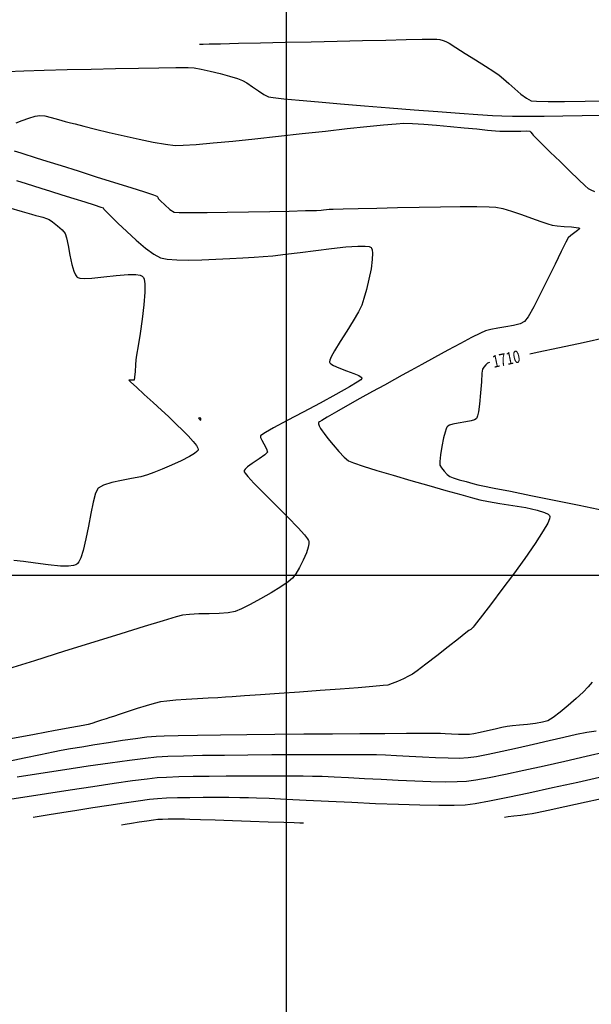
# Model space of a CAD drawing. Units: metres. Extents: x 768350 to 769508, y 8561384 to 8561807.
# Drawn here: x 768728 to 768775, y 8561665 to 8561745 of the extents above; entities that cross this region are included whole.
import ezdxf

# ---------------------------------------------------------------- set-up
doc = ezdxf.new("R2010")
doc.units = ezdxf.units.M
doc.header["$LTSCALE"] = 20
doc.header["$MEASUREMENT"] = 0
for name, color, linetype in [('CONT-MJR', 32, 'Continuous'), ('CONT-MNR', 54, 'Continuous'), ('COORD_LIN', 8, 'Continuous')]:
    doc.layers.add(name, color=color, linetype=linetype)
doc.styles.add('ROMANS', font='ROMANS', dxfattribs={"width": 0.75})

msp = doc.modelspace()

# ---------------------------------------------------------------- linework, layer by layer
at = {"layer": 'CONT-MJR'}
for p, q in [((768729.077, 8561737.119), (768729.59, 8561737.27)), ((768729.59, 8561737.27), (768729.981, 8561737.338)), ((768729.981, 8561737.338), (768730.377, 8561737.295)), ((768730.377, 8561737.295), (768730.91, 8561737.173)), ((768728.068, 8561736.749), (768728.538, 8561736.931)), ((768728.538, 8561736.931), (768729.077, 8561737.119)), ((768730.91, 8561737.173), (768731.493, 8561737.011)), ((768731.493, 8561737.011), (768732.04, 8561736.854)), ((768732.04, 8561736.854), (768732.462, 8561736.741)), ((768732.462, 8561736.741), (768732.836, 8561736.649)), ((768732.836, 8561736.649), (768733.538, 8561736.472)), ((768733.538, 8561736.472), (768734.488, 8561736.235)), ((768754.937, 8561736.269), (768756.534, 8561736.44)), ((768756.534, 8561736.44), (768757.877, 8561736.576)), ((768757.877, 8561736.576), (768758.896, 8561736.667)), ((768758.896, 8561736.667), (768759.518, 8561736.701)), ((768759.518, 8561736.701), (768760.224, 8561736.683)), ((768760.224, 8561736.683), (768761.14, 8561736.628)), ((768761.14, 8561736.628), (768762.192, 8561736.546)), ((768762.192, 8561736.546), (768763.309, 8561736.447)), ((768763.309, 8561736.447), (768764.418, 8561736.342)), ((768734.488, 8561736.235), (768735.607, 8561735.962)), ((768735.607, 8561735.962), (768736.815, 8561735.677)), ((768736.815, 8561735.677), (768738.034, 8561735.405)), ((768747.444, 8561735.448), (768749.34, 8561735.653)), ((768749.34, 8561735.653), (768751.268, 8561735.865)), ((768751.268, 8561735.865), (768753.158, 8561736.074)), ((768753.158, 8561736.074), (768754.937, 8561736.269)), ((768764.418, 8561736.342), (768765.447, 8561736.24)), ((768765.447, 8561736.24), (768766.322, 8561736.153)), ((768766.322, 8561736.153), (768766.972, 8561736.09)), ((768766.972, 8561736.09), (768767.325, 8561736.062)), ((768767.325, 8561736.062), (768767.776, 8561736.058)), ((768767.776, 8561736.058), (768768.389, 8561736.065)), ((768768.389, 8561736.065), (768769.018, 8561736.075)), ((768769.018, 8561736.075), (768769.521, 8561736.078)), ((768769.521, 8561736.078), (768769.752, 8561736.067)), ((768769.752, 8561736.067), (768769.845, 8561735.98)), ((768769.845, 8561735.98), (768769.947, 8561735.843)), ((768769.947, 8561735.843), (768770.031, 8561735.734)), ((768770.031, 8561735.734), (768770.233, 8561735.533)), ((768738.034, 8561735.405), (768739.184, 8561735.17)), ((768739.184, 8561735.17), (768740.187, 8561734.996)), ((768740.187, 8561734.996), (768740.961, 8561734.908)), ((768740.961, 8561734.908), (768741.62, 8561734.917)), ((768741.62, 8561734.917), (768742.669, 8561734.985)), ((768742.669, 8561734.985), (768744.037, 8561735.104)), ((768744.037, 8561735.104), (768745.653, 8561735.262)), ((768745.653, 8561735.262), (768747.444, 8561735.448)), ((768770.233, 8561735.533), (768770.727, 8561735.047)), ((768770.727, 8561735.047), (768771.418, 8561734.369)), ((768771.418, 8561734.369), (768772.21, 8561733.594)), ((768772.21, 8561733.594), (768773.008, 8561732.816)), ((768773.008, 8561732.816), (768773.718, 8561732.129)), ((768773.718, 8561732.129), (768774.245, 8561731.628)), ((768774.245, 8561731.628), (768774.492, 8561731.406)), ((768774.492, 8561731.406), (768774.708, 8561731.294)), ((768774.708, 8561731.294), (768775, 8561731.173)), ((768774.072, 8561718.882), (768772.151, 8561718.469)), ((768776.01, 8561719.308), (768774.072, 8561718.882)), ((768770.346, 8561718.087), (768769.743, 8561717.961)), ((768772.151, 8561718.469), (768770.346, 8561718.087)), ((768766.324, 8561717.234), (768766.174, 8561717.097)), ((768766.482, 8561717.271), (768766.324, 8561717.234)), ((768765.9, 8561716.721), (768765.866, 8561716.405)), ((768766.008, 8561716.896), (768765.9, 8561716.721)), ((768766.174, 8561717.097), (768766.008, 8561716.896)), ((768765.819, 8561715.708), (768765.755, 8561714.811)), ((768765.866, 8561716.405), (768765.819, 8561715.708)), ((768765.755, 8561714.811), (768765.671, 8561713.897)), ((768765.588, 8561713.274), (768765.514, 8561712.931)), ((768765.671, 8561713.897), (768765.588, 8561713.274)), ((768764.56, 8561712.451), (768763.947, 8561712.351)), ((768765.006, 8561712.542), (768764.56, 8561712.451)), ((768765.267, 8561712.629), (768765.006, 8561712.542)), ((768765.389, 8561712.699), (768765.267, 8561712.629)), ((768765.431, 8561712.739), (768765.389, 8561712.699)), ((768765.46, 8561712.784), (768765.431, 8561712.739)), ((768765.514, 8561712.931), (768765.46, 8561712.784)), ((768762.871, 8561711.63), (768762.749, 8561711.153)), ((768762.966, 8561711.9), (768762.871, 8561711.63)), ((768763.03, 8561712.024), (768762.966, 8561711.9)), ((768763.062, 8561712.065), (768763.03, 8561712.024)), ((768763.106, 8561712.105), (768763.062, 8561712.065)), ((768763.233, 8561712.174), (768763.106, 8561712.105)), ((768763.498, 8561712.26), (768763.233, 8561712.174)), ((768763.947, 8561712.351), (768763.498, 8561712.26)), ((768762.749, 8561711.153), (768762.615, 8561710.459)), ((768762.615, 8561710.459), (768762.512, 8561709.774)), ((768762.453, 8561709.223), (768762.452, 8561708.934)), ((768762.512, 8561709.774), (768762.453, 8561709.223)), ((768762.452, 8561708.934), (768762.573, 8561708.712)), ((768762.573, 8561708.712), (768762.795, 8561708.442)), ((768762.795, 8561708.442), (768763.046, 8561708.19)), ((768763.046, 8561708.19), (768763.254, 8561708.021)), ((768763.254, 8561708.021), (768763.527, 8561707.91)), ((768763.527, 8561707.91), (768764.006, 8561707.76)), ((768764.006, 8561707.76), (768764.578, 8561707.599)), ((768764.578, 8561707.599), (768765.128, 8561707.45)), ((768765.128, 8561707.45), (768765.542, 8561707.341)), ((768765.542, 8561707.341), (768765.946, 8561707.256)), ((768765.946, 8561707.256), (768766.861, 8561707.076)), ((768766.861, 8561707.076), (768768.193, 8561706.815)), ((768768.193, 8561706.815), (768769.849, 8561706.487)), ((768769.849, 8561706.487), (768771.736, 8561706.108)), ((768771.736, 8561706.108), (768773.76, 8561705.692)), ((768773.76, 8561705.692), (768775.828, 8561705.254)), ((768774.503, 8561690.926), (768774.081, 8561690.505)), ((768774.828, 8561691.312), (768774.503, 8561690.926)), ((768774.081, 8561690.505), (768773.511, 8561689.975)), ((768772.865, 8561689.407), (768772.219, 8561688.872)), ((768773.511, 8561689.975), (768772.865, 8561689.407)), ((768771.647, 8561688.441), (768771.222, 8561688.185)), ((768772.219, 8561688.872), (768771.647, 8561688.441)), ((768767.481, 8561687.633), (768766.928, 8561687.508)), ((768767.908, 8561687.72), (768767.481, 8561687.633)), ((768768.345, 8561687.776), (768767.908, 8561687.72)), ((768768.926, 8561687.83), (768768.345, 8561687.776)), ((768769.576, 8561687.889), (768768.926, 8561687.83)), ((768770.224, 8561687.963), (768769.576, 8561687.889)), ((768770.797, 8561688.059), (768770.224, 8561687.963)), ((768771.222, 8561688.185), (768770.797, 8561688.059)), ((768738.665, 8561686.835), (768737.73, 8561686.716)), ((768739.42, 8561686.911), (768738.665, 8561686.835)), ((768740.066, 8561686.94), (768739.42, 8561686.911)), ((768741.212, 8561686.968), (768740.066, 8561686.94)), ((768742.771, 8561686.994), (768741.212, 8561686.968)), ((768744.656, 8561687.019), (768742.771, 8561686.994)), ((768746.781, 8561687.042), (768744.656, 8561687.019)), ((768749.06, 8561687.063), (768746.781, 8561687.042)), ((768751.408, 8561687.083), (768749.06, 8561687.063)), ((768753.737, 8561687.1), (768751.408, 8561687.083)), ((768755.961, 8561687.114), (768753.737, 8561687.1)), ((768757.995, 8561687.127), (768755.961, 8561687.114)), ((768759.752, 8561687.136), (768757.995, 8561687.127)), ((768761.145, 8561687.143), (768759.752, 8561687.136)), ((768762.09, 8561687.146), (768761.145, 8561687.143)), ((768762.498, 8561687.147), (768762.09, 8561687.146)), ((768762.895, 8561687.132), (768762.498, 8561687.147)), ((768763.405, 8561687.103), (768762.895, 8561687.132)), ((768763.952, 8561687.075), (768763.405, 8561687.103)), ((768764.461, 8561687.058), (768763.952, 8561687.075)), ((768764.854, 8561687.069), (768764.461, 8561687.058)), ((768765.213, 8561687.124), (768764.854, 8561687.069)), ((768765.724, 8561687.231), (768765.213, 8561687.124)), ((768766.319, 8561687.366), (768765.724, 8561687.231)), ((768766.928, 8561687.508), (768766.319, 8561687.366)), ((768733.395, 8561686.047), (768732.464, 8561685.889)), ((768734.447, 8561686.22), (768733.395, 8561686.047)), ((768735.561, 8561686.397), (768734.447, 8561686.22)), ((768736.675, 8561686.566), (768735.561, 8561686.397)), ((768737.73, 8561686.716), (768736.675, 8561686.566)), ((768730.019, 8561685.418), (768728.71, 8561685.145)), ((768731.046, 8561685.628), (768730.019, 8561685.418)), ((768731.715, 8561685.757), (768731.046, 8561685.628)), ((768732.464, 8561685.889), (768731.715, 8561685.757)), ((768728.71, 8561685.145), (768727.196, 8561684.826))]:
    msp.add_line(p, q, dxfattribs=at)
at = {"layer": 'CONT-MNR'}
for p, q in [((768742.931, 8561743.126), (768743.01, 8561743.127)), ((768743.01, 8561743.127), (768743.234, 8561743.132)), ((768743.234, 8561743.132), (768743.724, 8561743.143)), ((768743.724, 8561743.143), (768744.634, 8561743.164)), ((768744.634, 8561743.164), (768746.117, 8561743.198)), ((768746.117, 8561743.198), (768747.899, 8561743.238)), ((768747.899, 8561743.238), (768749.888, 8561743.284)), ((768749.888, 8561743.284), (768751.993, 8561743.331)), ((768751.993, 8561743.331), (768754.12, 8561743.379)), ((768754.12, 8561743.379), (768756.178, 8561743.424)), ((768756.178, 8561743.424), (768758.075, 8561743.466)), ((768758.075, 8561743.466), (768759.719, 8561743.501)), ((768759.719, 8561743.501), (768761.018, 8561743.528)), ((768761.018, 8561743.528), (768761.88, 8561743.543)), ((768761.88, 8561743.543), (768762.213, 8561743.546)), ((768762.213, 8561743.546), (768762.442, 8561743.503)), ((768762.442, 8561743.503), (768762.724, 8561743.431)), ((768762.724, 8561743.431), (768762.944, 8561743.356)), ((768762.944, 8561743.356), (768763.2, 8561743.206)), ((768763.2, 8561743.206), (768763.761, 8561742.858)), ((768763.761, 8561742.858), (768764.517, 8561742.383)), ((768764.517, 8561742.383), (768765.357, 8561741.851)), ((768737.975, 8561741.184), (768739.647, 8561741.208)), ((768739.647, 8561741.208), (768741.026, 8561741.221)), ((768741.026, 8561741.221), (768742.014, 8561741.22)), ((768742.014, 8561741.22), (768742.512, 8561741.203)), ((768742.512, 8561741.203), (768743.074, 8561741.108)), ((768765.357, 8561741.851), (768766.168, 8561741.331)), ((768766.168, 8561741.331), (768766.84, 8561740.895)), ((768727.307, 8561740.919), (768728.669, 8561740.966)), ((768728.669, 8561740.966), (768730.329, 8561741.015)), ((768730.329, 8561741.015), (768732.187, 8561741.063)), ((768732.187, 8561741.063), (768734.147, 8561741.109)), ((768734.147, 8561741.109), (768736.109, 8561741.15)), ((768736.109, 8561741.15), (768737.975, 8561741.184)), ((768743.074, 8561741.108), (768743.807, 8561740.943)), ((768743.807, 8561740.943), (768744.611, 8561740.739)), ((768744.611, 8561740.739), (768745.382, 8561740.525)), ((768745.382, 8561740.525), (768746.021, 8561740.331)), ((768766.84, 8561740.895), (768767.261, 8561740.611)), ((768767.261, 8561740.611), (768767.618, 8561740.324)), ((768746.021, 8561740.331), (768746.424, 8561740.187)), ((768746.424, 8561740.187), (768746.787, 8561739.98)), ((768746.787, 8561739.98), (768747.236, 8561739.67)), ((768747.236, 8561739.67), (768747.715, 8561739.329)), ((768767.618, 8561740.324), (768768.06, 8561739.933)), ((768768.06, 8561739.933), (768768.546, 8561739.498)), ((768747.715, 8561739.329), (768748.166, 8561739.03)), ((768748.166, 8561739.03), (768748.533, 8561738.846)), ((768748.533, 8561738.846), (768748.915, 8561738.787)), ((768768.546, 8561739.498), (768769.037, 8561739.079)), ((768769.037, 8561739.079), (768769.493, 8561738.738)), ((768748.915, 8561738.787), (768749.772, 8561738.696)), ((768749.772, 8561738.696), (768751.023, 8561738.577)), ((768751.023, 8561738.577), (768752.588, 8561738.438)), ((768752.588, 8561738.438), (768754.386, 8561738.284)), ((768754.386, 8561738.284), (768756.336, 8561738.123)), ((768756.336, 8561738.123), (768758.357, 8561737.959)), ((768769.493, 8561738.738), (768769.875, 8561738.534)), ((768769.875, 8561738.534), (768770.307, 8561738.495)), ((768770.307, 8561738.495), (768771.239, 8561738.479)), ((768771.239, 8561738.479), (768772.58, 8561738.483)), ((768772.58, 8561738.483), (768774.238, 8561738.502)), ((768774.238, 8561738.502), (768776.124, 8561738.531)), ((768758.357, 8561737.959), (768760.369, 8561737.8)), ((768760.369, 8561737.8), (768762.292, 8561737.653)), ((768762.292, 8561737.653), (768764.044, 8561737.522)), ((768764.044, 8561737.522), (768765.545, 8561737.415)), ((768765.545, 8561737.415), (768766.715, 8561737.337)), ((768766.715, 8561737.337), (768767.472, 8561737.296)), ((768767.472, 8561737.296), (768768.341, 8561737.28)), ((768768.341, 8561737.28), (768769.521, 8561737.281)), ((768769.521, 8561737.281), (768770.92, 8561737.294)), ((768770.92, 8561737.294), (768772.447, 8561737.315)), ((768772.447, 8561737.315), (768774.009, 8561737.339)), ((768774.009, 8561737.339), (768775.515, 8561737.36)), ((768727.903, 8561734.464), (768728.425, 8561734.302)), ((768728.425, 8561734.302), (768728.91, 8561734.143)), ((768728.91, 8561734.143), (768729.286, 8561734.023)), ((768729.286, 8561734.023), (768729.692, 8561733.897)), ((768729.692, 8561733.897), (768730.536, 8561733.633)), ((768730.536, 8561733.633), (768731.704, 8561733.265)), ((768731.704, 8561733.265), (768733.084, 8561732.83)), ((768733.084, 8561732.83), (768734.563, 8561732.363)), ((768728.076, 8561732.061), (768728.858, 8561731.812)), ((768728.858, 8561731.812), (768729.47, 8561731.622)), ((768729.47, 8561731.622), (768730.049, 8561731.444)), ((768734.563, 8561732.363), (768736.028, 8561731.899)), ((768736.028, 8561731.899), (768737.366, 8561731.476)), ((768730.049, 8561731.444), (768730.846, 8561731.195)), ((768730.846, 8561731.195), (768731.769, 8561730.904)), ((768731.769, 8561730.904), (768732.729, 8561730.6)), ((768737.366, 8561731.476), (768738.464, 8561731.127)), ((768738.464, 8561731.127), (768739.209, 8561730.889)), ((768739.209, 8561730.889), (768739.487, 8561730.797)), ((768732.729, 8561730.6), (768733.634, 8561730.311)), ((768733.634, 8561730.311), (768734.394, 8561730.069)), ((768734.394, 8561730.069), (768734.918, 8561729.9)), ((768739.487, 8561730.797), (768739.543, 8561730.693)), ((768739.543, 8561730.693), (768739.596, 8561730.584)), ((768739.596, 8561730.584), (768739.76, 8561730.417)), ((768739.76, 8561730.417), (768740.122, 8561730.068)), ((768740.122, 8561730.068), (768740.542, 8561729.703)), ((768727.438, 8561729.863), (768728.531, 8561729.547)), ((768728.531, 8561729.547), (768729.311, 8561729.32)), ((768729.311, 8561729.32), (768729.653, 8561729.22)), ((768729.653, 8561729.22), (768729.895, 8561729.153)), ((768734.918, 8561729.9), (768735.115, 8561729.836)), ((768735.115, 8561729.836), (768735.145, 8561729.778)), ((768735.145, 8561729.778), (768735.175, 8561729.718)), ((768735.175, 8561729.718), (768735.326, 8561729.564)), ((768735.326, 8561729.564), (768735.731, 8561729.158)), ((768740.542, 8561729.703), (768740.878, 8561729.485)), ((768740.878, 8561729.485), (768741.288, 8561729.46)), ((768741.288, 8561729.46), (768742.231, 8561729.454)), ((768742.231, 8561729.454), (768743.572, 8561729.463)), ((768743.572, 8561729.463), (768745.176, 8561729.484)), ((768745.176, 8561729.484), (768746.91, 8561729.513)), ((768746.91, 8561729.513), (768748.638, 8561729.546)), ((768748.638, 8561729.546), (768750.226, 8561729.578)), ((768750.226, 8561729.578), (768751.54, 8561729.607)), ((768751.54, 8561729.607), (768752.444, 8561729.629)), ((768752.444, 8561729.629), (768752.805, 8561729.638)), ((768752.805, 8561729.638), (768753.007, 8561729.662)), ((768753.007, 8561729.662), (768753.258, 8561729.697)), ((768753.258, 8561729.697), (768753.46, 8561729.721)), ((768753.46, 8561729.721), (768753.785, 8561729.73)), ((768753.785, 8561729.73), (768754.609, 8561729.752)), ((768754.609, 8561729.752), (768755.826, 8561729.782)), ((768755.826, 8561729.782), (768757.33, 8561729.817)), ((768757.33, 8561729.817), (768759.016, 8561729.853)), ((768759.016, 8561729.853), (768760.777, 8561729.886)), ((768760.777, 8561729.886), (768762.507, 8561729.914)), ((768762.507, 8561729.914), (768764.101, 8561729.932)), ((768764.101, 8561729.932), (768765.451, 8561729.937)), ((768765.451, 8561729.937), (768766.453, 8561729.926)), ((768766.453, 8561729.926), (768766.999, 8561729.894)), ((768766.999, 8561729.894), (768767.555, 8561729.769)), ((768767.555, 8561729.769), (768768.277, 8561729.553)), ((768768.277, 8561729.553), (768769.086, 8561729.284)), ((768769.086, 8561729.284), (768769.899, 8561728.999)), ((768729.895, 8561729.153), (768730.207, 8561729.066)), ((768730.207, 8561729.066), (768730.515, 8561728.97)), ((768730.515, 8561728.97), (768730.742, 8561728.876)), ((768730.742, 8561728.876), (768731.009, 8561728.692)), ((768731.009, 8561728.692), (768731.399, 8561728.383)), ((768735.731, 8561729.158), (768736.322, 8561728.579)), ((768736.322, 8561728.579), (768737.034, 8561727.903)), ((768769.899, 8561728.999), (768770.639, 8561728.736)), ((768770.639, 8561728.736), (768771.224, 8561728.532)), ((768771.224, 8561728.532), (768771.575, 8561728.427)), ((768771.575, 8561728.427), (768771.987, 8561728.373)), ((768731.399, 8561728.383), (768731.785, 8561728.039)), ((768731.785, 8561728.039), (768732.039, 8561727.751)), ((768732.039, 8561727.751), (768732.143, 8561727.407)), ((768737.034, 8561727.903), (768737.802, 8561727.207)), ((768771.987, 8561728.373), (768772.553, 8561728.33)), ((768772.553, 8561728.33), (768773.135, 8561728.289)), ((768773.4, 8561727.824), (768773.078, 8561727.591)), ((768773.135, 8561728.289), (768773.519, 8561728.252)), ((768773.637, 8561728.001), (768773.4, 8561727.824)), ((768773.519, 8561728.252), (768773.713, 8561728.22)), ((768773.756, 8561728.109), (768773.637, 8561728.001)), ((768773.713, 8561728.22), (768773.78, 8561728.196)), ((768773.791, 8561728.163), (768773.756, 8561728.109)), ((768773.78, 8561728.196), (768773.792, 8561728.183)), ((768773.792, 8561728.183), (768773.791, 8561728.163)), ((768732.143, 8561727.407), (768732.264, 8561726.779)), ((768737.802, 8561727.207), (768738.559, 8561726.568)), ((768772.678, 8561727.061), (768772.308, 8561726.303)), ((768772.856, 8561727.396), (768772.678, 8561727.061)), ((768773.078, 8561727.591), (768772.856, 8561727.396)), ((768732.264, 8561726.779), (768732.407, 8561726.005)), ((768732.407, 8561726.005), (768732.577, 8561725.224)), ((768738.559, 8561726.568), (768739.239, 8561726.064)), ((768739.239, 8561726.064), (768739.776, 8561725.772)), ((768748.884, 8561725.944), (768749.911, 8561726.063)), ((768749.911, 8561726.063), (768751.105, 8561726.216)), ((768751.105, 8561726.216), (768752.377, 8561726.38)), ((768752.377, 8561726.38), (768753.642, 8561726.534)), ((768753.642, 8561726.534), (768754.81, 8561726.656)), ((768754.81, 8561726.656), (768755.795, 8561726.725)), ((768755.795, 8561726.725), (768756.393, 8561726.727)), ((768756.393, 8561726.727), (768756.7, 8561726.69)), ((768756.7, 8561726.69), (768756.827, 8561726.645)), ((768756.827, 8561726.645), (768756.865, 8561726.615)), ((768756.865, 8561726.615), (768756.9, 8561726.568)), ((768756.9, 8561726.568), (768756.952, 8561726.435)), ((768756.952, 8561726.435), (768756.988, 8561726.152)), ((768756.988, 8561726.152), (768756.969, 8561725.649)), ((768772.308, 8561726.303), (768771.804, 8561725.259)), ((768732.577, 8561725.224), (768732.736, 8561724.687)), ((768739.776, 8561725.772), (768740.313, 8561725.66)), ((768740.313, 8561725.66), (768741.093, 8561725.602)), ((768741.093, 8561725.602), (768742.053, 8561725.589)), ((768742.053, 8561725.589), (768743.131, 8561725.611)), ((768743.131, 8561725.611), (768744.265, 8561725.656)), ((768744.265, 8561725.656), (768745.393, 8561725.716)), ((768745.393, 8561725.716), (768746.452, 8561725.78)), ((768746.452, 8561725.78), (768747.379, 8561725.838)), ((768747.379, 8561725.838), (768748.112, 8561725.879)), ((768748.112, 8561725.879), (768748.884, 8561725.944)), ((768756.969, 8561725.649), (768756.863, 8561724.878)), ((768771.804, 8561725.259), (768771.225, 8561724.068)), ((768732.736, 8561724.687), (768732.87, 8561724.384)), ((768736.186, 8561724.349), (768737.146, 8561724.423)), ((768737.146, 8561724.423), (768737.779, 8561724.419)), ((768737.779, 8561724.419), (768738.132, 8561724.362)), ((768756.863, 8561724.878), (768756.692, 8561724.033)), ((768732.87, 8561724.384), (768732.967, 8561724.245)), ((768732.967, 8561724.245), (768733.018, 8561724.197)), ((768733.018, 8561724.197), (768733.071, 8561724.167)), ((768733.071, 8561724.167), (768733.229, 8561724.126)), ((768733.229, 8561724.126), (768733.577, 8561724.106)), ((768733.577, 8561724.106), (768734.206, 8561724.138)), ((768734.206, 8561724.138), (768735.163, 8561724.236)), ((768735.163, 8561724.236), (768736.186, 8561724.349)), ((768738.132, 8561724.362), (768738.293, 8561724.291)), ((768738.293, 8561724.291), (768738.349, 8561724.245)), ((768738.349, 8561724.245), (768738.386, 8561724.192)), ((768738.386, 8561724.192), (768738.444, 8561724.03)), ((768738.444, 8561724.03), (768738.491, 8561723.666)), ((768738.491, 8561723.666), (768738.491, 8561722.997)), ((768756.692, 8561724.033), (768756.49, 8561723.201)), ((768771.225, 8561724.068), (768770.63, 8561722.868)), ((768738.491, 8561722.997), (768738.412, 8561721.951)), ((768756.49, 8561723.201), (768756.286, 8561722.47)), ((768770.63, 8561722.868), (768770.077, 8561721.797)), ((768756.286, 8561722.47), (768756.114, 8561721.927)), ((768738.412, 8561721.951), (768738.274, 8561720.792)), ((768755.854, 8561721.385), (768755.423, 8561720.656)), ((768756.114, 8561721.927), (768755.854, 8561721.385)), ((768770.077, 8561721.797), (768769.624, 8561720.993)), ((768738.274, 8561720.792), (768738.109, 8561719.643)), ((768755.423, 8561720.656), (768754.9, 8561719.829)), ((768768.963, 8561720.416), (768768.428, 8561720.278)), ((768769.331, 8561720.594), (768768.963, 8561720.416)), ((768769.624, 8561720.993), (768769.331, 8561720.594)), ((768738.109, 8561719.643), (768737.949, 8561718.628)), ((768754.9, 8561719.829), (768754.366, 8561718.992)), ((768765.741, 8561719.658), (768765.033, 8561719.298)), ((768766.162, 8561719.852), (768765.741, 8561719.658)), ((768766.594, 8561719.966), (768766.162, 8561719.852)), ((768767.167, 8561720.067), (768766.594, 8561719.966)), ((768767.804, 8561720.166), (768767.167, 8561720.067)), ((768768.428, 8561720.278), (768767.804, 8561720.166)), ((768754.366, 8561718.992), (768753.901, 8561718.232)), ((768764.122, 8561718.818), (768763.09, 8561718.265)), ((768765.033, 8561719.298), (768764.122, 8561718.818)), ((768737.949, 8561718.628), (768737.826, 8561717.874)), ((768753.901, 8561718.232), (768753.633, 8561717.739)), ((768763.09, 8561718.265), (768762.02, 8561717.685)), ((768737.769, 8561717.503), (768737.741, 8561717.097)), ((768737.826, 8561717.874), (768737.769, 8561717.503)), ((768753.519, 8561717.467), (768753.495, 8561717.341)), ((768753.495, 8561717.341), (768753.5, 8561717.298)), ((768753.5, 8561717.298), (768753.521, 8561717.254)), ((768753.633, 8561717.739), (768753.519, 8561717.467)), ((768753.521, 8561717.254), (768753.606, 8561717.166)), ((768762.02, 8561717.685), (768760.993, 8561717.125)), ((768737.705, 8561716.558), (768737.666, 8561716.078)), ((768737.741, 8561717.097), (768737.705, 8561716.558)), ((768753.606, 8561717.166), (768753.824, 8561717.028)), ((768753.824, 8561717.028), (768754.24, 8561716.839)), ((768754.24, 8561716.839), (768754.864, 8561716.603)), ((768754.864, 8561716.603), (768755.478, 8561716.376)), ((768760.094, 8561716.632), (768759.403, 8561716.252)), ((768760.993, 8561717.125), (768760.094, 8561716.632)), ((768737.404, 8561715.845), (768737.207, 8561715.845)), ((768737.207, 8561715.845), (768737.376, 8561715.676)), ((768737.376, 8561715.676), (768737.825, 8561715.261)), ((768737.627, 8561715.852), (768737.404, 8561715.845)), ((768737.666, 8561716.078), (768737.627, 8561715.852)), ((768755.741, 8561715.68), (768755.106, 8561715.3)), ((768755.478, 8561716.376), (768755.871, 8561716.208)), ((768756.033, 8561715.88), (768755.741, 8561715.68)), ((768755.871, 8561716.208), (768756.063, 8561716.094)), ((768756.124, 8561715.966), (768756.033, 8561715.88)), ((768756.063, 8561716.094), (768756.127, 8561716.025)), ((768756.136, 8561715.992), (768756.124, 8561715.966)), ((768756.127, 8561716.025), (768756.136, 8561715.992)), ((768758.779, 8561715.908), (768757.948, 8561715.448)), ((768759.403, 8561716.252), (768758.779, 8561715.908)), ((768737.825, 8561715.261), (768738.456, 8561714.686)), ((768755.106, 8561715.3), (768754.016, 8561714.688)), ((768756.985, 8561714.914), (768755.965, 8561714.344)), ((768757.948, 8561715.448), (768756.985, 8561714.914)), ((768738.456, 8561714.686), (768739.168, 8561714.038)), ((768739.168, 8561714.038), (768739.86, 8561713.407)), ((768754.016, 8561714.688), (768752.722, 8561713.984)), ((768755.965, 8561714.344), (768754.962, 8561713.781)), ((768739.86, 8561713.407), (768740.431, 8561712.878)), ((768751.358, 8561713.252), (768750.057, 8561712.555)), ((768752.722, 8561713.984), (768751.358, 8561713.252)), ((768754.049, 8561713.263), (768753.301, 8561712.833)), ((768754.962, 8561713.781), (768754.049, 8561713.263)), ((768740.431, 8561712.878), (768740.781, 8561712.54)), ((768740.781, 8561712.54), (768741.105, 8561712.22)), ((768750.057, 8561712.555), (768748.955, 8561711.957)), ((768752.674, 8561712.453), (768752.609, 8561712.405)), ((768752.872, 8561712.578), (768752.674, 8561712.453)), ((768753.301, 8561712.833), (768752.872, 8561712.578)), ((768741.105, 8561712.22), (768741.542, 8561711.796)), ((768741.542, 8561711.796), (768742.012, 8561711.323)), ((768748.955, 8561711.957), (768748.306, 8561711.592)), ((768752.599, 8561712.393), (768752.595, 8561712.366)), ((768752.595, 8561712.366), (768752.607, 8561712.291)), ((768752.609, 8561712.405), (768752.599, 8561712.393)), ((768752.607, 8561712.291), (768752.664, 8561712.144)), ((768752.664, 8561712.144), (768752.775, 8561711.926)), ((768752.775, 8561711.926), (768752.901, 8561711.715)), ((768752.901, 8561711.715), (768753.049, 8561711.514)), ((768742.012, 8561711.323), (768742.435, 8561710.857)), ((768742.435, 8561710.857), (768742.686, 8561710.526)), ((768747.883, 8561711.312), (768747.878, 8561711.274)), ((768747.878, 8561711.274), (768747.898, 8561711.173)), ((768747.9, 8561711.333), (768747.883, 8561711.312)), ((768747.898, 8561711.173), (768747.988, 8561710.976)), ((768748.001, 8561711.407), (768747.9, 8561711.333)), ((768747.988, 8561710.976), (768748.17, 8561710.664)), ((768748.306, 8561711.592), (768748.001, 8561711.407)), ((768753.049, 8561711.514), (768753.362, 8561711.11)), ((768753.362, 8561711.11), (768753.779, 8561710.594)), ((768742.733, 8561710.043), (768742.532, 8561709.887)), ((768742.686, 8561710.526), (768742.795, 8561710.322)), ((768742.804, 8561710.13), (768742.733, 8561710.043)), ((768742.795, 8561710.322), (768742.821, 8561710.213)), ((768742.819, 8561710.168), (768742.804, 8561710.13)), ((768742.821, 8561710.213), (768742.819, 8561710.168)), ((768748.17, 8561710.664), (768748.391, 8561710.277)), ((768748.391, 8561710.277), (768748.468, 8561709.999)), ((768753.779, 8561710.594), (768754.237, 8561710.059)), ((768754.237, 8561710.059), (768754.673, 8561709.597)), ((768741.443, 8561709.302), (768740.672, 8561708.951)), ((768742.121, 8561709.643), (768741.443, 8561709.302)), ((768742.532, 8561709.887), (768742.121, 8561709.643)), ((768747.778, 8561709.453), (768747.226, 8561709.082)), ((768748.249, 8561709.779), (768747.778, 8561709.453)), ((768748.468, 8561709.999), (768748.249, 8561709.779)), ((768754.673, 8561709.597), (768755.025, 8561709.299)), ((768755.025, 8561709.299), (768755.43, 8561709.129)), ((768739.9, 8561708.621), (768739.22, 8561708.344)), ((768740.672, 8561708.951), (768739.9, 8561708.621)), ((768746.571, 8561708.492), (768746.559, 8561708.444)), ((768746.559, 8561708.444), (768746.567, 8561708.408)), ((768746.64, 8561708.601), (768746.571, 8561708.492)), ((768746.839, 8561708.793), (768746.64, 8561708.601)), ((768747.226, 8561709.082), (768746.839, 8561708.793)), ((768755.43, 8561709.129), (768756.235, 8561708.859)), ((768756.235, 8561708.859), (768757.346, 8561708.514)), ((768757.346, 8561708.514), (768758.668, 8561708.119)), ((768736.609, 8561707.699), (768735.813, 8561707.526)), ((768737.43, 8561707.852), (768736.609, 8561707.699)), ((768738.17, 8561707.998), (768737.43, 8561707.852)), ((768738.727, 8561708.152), (768738.17, 8561707.998)), ((768739.22, 8561708.344), (768738.727, 8561708.152)), ((768746.567, 8561708.408), (768746.637, 8561708.291)), ((768746.637, 8561708.291), (768746.864, 8561708.012)), ((768746.864, 8561708.012), (768747.354, 8561707.483)), ((768758.668, 8561708.119), (768760.104, 8561707.7)), ((768760.104, 8561707.7), (768761.561, 8561707.281)), ((768734.709, 8561707.065), (768734.503, 8561706.661)), ((768735.145, 8561707.32), (768734.709, 8561707.065)), ((768735.813, 8561707.526), (768735.145, 8561707.32)), ((768747.354, 8561707.483), (768748.183, 8561706.639)), ((768761.561, 8561707.281), (768762.943, 8561706.89)), ((768762.943, 8561706.89), (768764.156, 8561706.55)), ((768734.503, 8561706.661), (768734.308, 8561705.942)), ((768748.183, 8561706.639), (768749.137, 8561705.686)), ((768764.156, 8561706.55), (768765.103, 8561706.287)), ((768765.103, 8561706.287), (768765.691, 8561706.127)), ((768765.691, 8561706.127), (768766.388, 8561705.983)), ((768734.308, 8561705.942), (768734.118, 8561705.014)), ((768749.137, 8561705.686), (768750.098, 8561704.722)), ((768766.388, 8561705.983), (768767.322, 8561705.833)), ((768767.322, 8561705.833), (768768.376, 8561705.671)), ((768768.376, 8561705.671), (768769.428, 8561705.491)), ((768769.428, 8561705.491), (768770.36, 8561705.287)), ((768770.36, 8561705.287), (768770.938, 8561705.101)), ((768734.118, 8561705.014), (768733.925, 8561703.981)), ((768750.098, 8561704.722), (768750.944, 8561703.846)), ((768770.938, 8561705.101), (768771.234, 8561704.947)), ((768771.362, 8561704.578), (768771.214, 8561704.237)), ((768771.234, 8561704.947), (768771.352, 8561704.837)), ((768771.352, 8561704.837), (768771.384, 8561704.779)), ((768771.392, 8561704.729), (768771.362, 8561704.578)), ((768771.384, 8561704.779), (768771.392, 8561704.729)), ((768733.925, 8561703.981), (768733.721, 8561702.948)), ((768750.944, 8561703.846), (768751.457, 8561703.277)), ((768771.214, 8561704.237), (768770.849, 8561703.596)), ((768733.721, 8561702.948), (768733.5, 8561702.019)), ((768751.457, 8561703.277), (768751.707, 8561702.959)), ((768751.707, 8561702.959), (768751.794, 8561702.81)), ((768770.849, 8561703.596), (768770.179, 8561702.565)), ((768733.5, 8561702.019), (768733.306, 8561701.421)), ((768751.757, 8561702.266), (768751.618, 8561701.831)), ((768751.811, 8561702.543), (768751.757, 8561702.266)), ((768751.794, 8561702.81), (768751.811, 8561702.758)), ((768751.811, 8561702.758), (768751.817, 8561702.694)), ((768751.817, 8561702.694), (768751.811, 8561702.543)), ((768770.179, 8561702.565), (768769.345, 8561701.366)), ((768733.306, 8561701.421), (768733.148, 8561701.093)), ((768751.366, 8561701.23), (768751.068, 8561700.637)), ((768751.618, 8561701.831), (768751.366, 8561701.23)), ((768769.345, 8561701.366), (768768.423, 8561700.093)), ((768728.659, 8561701.127), (768727.871, 8561701.201)), ((768729.629, 8561700.991), (768728.659, 8561701.127)), ((768730.664, 8561700.846), (768729.629, 8561700.991)), ((768731.645, 8561700.746), (768730.664, 8561700.846)), ((768732.313, 8561700.734), (768731.645, 8561700.746)), ((768732.706, 8561700.782), (768732.313, 8561700.734)), ((768732.902, 8561700.849), (768732.706, 8561700.782)), ((768732.977, 8561700.894), (768732.902, 8561700.849)), ((768733.036, 8561700.945), (768732.977, 8561700.894)), ((768733.148, 8561701.093), (768733.036, 8561700.945)), ((768751.068, 8561700.637), (768750.765, 8561700.125)), ((768750.502, 8561699.766), (768750.145, 8561699.469)), ((768750.765, 8561700.125), (768750.502, 8561699.766)), ((768768.423, 8561700.093), (768767.494, 8561698.839)), ((768749.528, 8561699.052), (768748.746, 8561698.569)), ((768750.145, 8561699.469), (768749.528, 8561699.052)), ((768767.494, 8561698.839), (768766.633, 8561697.698)), ((768747.891, 8561698.075), (768747.057, 8561697.622)), ((768748.746, 8561698.569), (768747.891, 8561698.075)), ((768746.337, 8561697.265), (768745.824, 8561697.057)), ((768747.057, 8561697.622), (768746.337, 8561697.265)), ((768766.633, 8561697.698), (768765.92, 8561696.765)), ((768741.055, 8561696.62), (768739.985, 8561696.302)), ((768741.565, 8561696.758), (768741.055, 8561696.62)), ((768742.14, 8561696.822), (768741.565, 8561696.758)), ((768742.884, 8561696.853), (768742.14, 8561696.822)), ((768743.71, 8561696.871), (768742.884, 8561696.853)), ((768744.533, 8561696.898), (768743.71, 8561696.871)), ((768745.266, 8561696.953), (768744.533, 8561696.898)), ((768745.824, 8561697.057), (768745.266, 8561696.953)), ((768765.92, 8561696.765), (768765.431, 8561696.131)), ((768738.45, 8561695.833), (768736.543, 8561695.244)), ((768739.985, 8561696.302), (768738.45, 8561695.833)), ((768765.086, 8561695.688), (768764.959, 8561695.605)), ((768765.168, 8561695.788), (768765.086, 8561695.688)), ((768765.246, 8561695.892), (768765.168, 8561695.788)), ((768765.431, 8561696.131), (768765.246, 8561695.892)), ((768736.543, 8561695.244), (768734.358, 8561694.565)), ((768763.953, 8561694.836), (768763.118, 8561694.178)), ((768764.563, 8561695.317), (768763.953, 8561694.836)), ((768764.813, 8561695.514), (768764.563, 8561695.317)), ((768764.959, 8561695.605), (768764.813, 8561695.514)), ((768734.358, 8561694.565), (768731.991, 8561693.825)), ((768763.118, 8561694.178), (768762.194, 8561693.453)), ((768731.991, 8561693.825), (768729.534, 8561693.055)), ((768762.194, 8561693.453), (768761.315, 8561692.769)), ((768729.534, 8561693.055), (768727.083, 8561692.285)), ((768761.315, 8561692.769), (768760.618, 8561692.237)), ((768759.915, 8561691.789), (768759.488, 8561691.581)), ((768760.237, 8561691.965), (768759.915, 8561691.789)), ((768760.618, 8561692.237), (768760.237, 8561691.965)), ((768755.817, 8561690.862), (768754.363, 8561690.752)), ((768757.013, 8561690.959), (768755.817, 8561690.862)), ((768757.851, 8561691.033), (768757.013, 8561690.959)), ((768758.237, 8561691.081), (768757.851, 8561691.033)), ((768758.583, 8561691.194), (768758.237, 8561691.081)), ((768759.022, 8561691.371), (768758.583, 8561691.194)), ((768759.488, 8561691.581), (768759.022, 8561691.371)), ((768744.43, 8561690.046), (768743.647, 8561690.004)), ((768745.043, 8561690.084), (768744.43, 8561690.046)), ((768745.604, 8561690.124), (768745.043, 8561690.084)), ((768746.583, 8561690.193), (768745.604, 8561690.124)), ((768747.883, 8561690.284), (768746.583, 8561690.193)), ((768749.408, 8561690.392), (768747.883, 8561690.284)), ((768751.061, 8561690.51), (768749.408, 8561690.392)), ((768752.745, 8561690.632), (768751.061, 8561690.51)), ((768754.363, 8561690.752), (768752.745, 8561690.632)), ((768738.614, 8561689.406), (768737.884, 8561689.177)), ((768739.265, 8561689.595), (768738.614, 8561689.406)), ((768739.764, 8561689.714), (768739.265, 8561689.595)), ((768740.288, 8561689.785), (768739.764, 8561689.714)), ((768741.013, 8561689.849), (768740.288, 8561689.785)), ((768741.864, 8561689.906), (768741.013, 8561689.849)), ((768742.766, 8561689.958), (768741.864, 8561689.906)), ((768743.647, 8561690.004), (768742.766, 8561689.958)), ((768735.666, 8561688.438), (768735.37, 8561688.343)), ((768735.967, 8561688.538), (768735.666, 8561688.438)), ((768736.487, 8561688.714), (768735.967, 8561688.538)), ((768737.15, 8561688.937), (768736.487, 8561688.714)), ((768737.884, 8561689.177), (768737.15, 8561688.937)), ((768732.573, 8561687.63), (768731.216, 8561687.379)), ((768733.502, 8561687.804), (768732.573, 8561687.63)), ((768733.901, 8561687.883), (768733.502, 8561687.804)), ((768734.2, 8561687.967), (768733.901, 8561687.883)), ((768734.581, 8561688.086), (768734.2, 8561687.967)), ((768734.99, 8561688.218), (768734.581, 8561688.086)), ((768735.37, 8561688.343), (768734.99, 8561688.218)), ((768729.535, 8561687.069), (768727.632, 8561686.719)), ((768731.216, 8561687.379), (768729.535, 8561687.069)), ((768772.518, 8561686.825), (768771.326, 8561686.552)), ((768773.557, 8561687.053), (768772.518, 8561686.825)), ((768774.377, 8561687.214), (768773.557, 8561687.053)), ((768775.153, 8561687.337), (768774.377, 8561687.214)), ((768770.048, 8561686.255), (768768.752, 8561685.956)), ((768771.326, 8561686.552), (768770.048, 8561686.255)), ((768740.362, 8561685.273), (768739.457, 8561685.223)), ((768741.631, 8561685.314), (768740.362, 8561685.273)), ((768743.188, 8561685.347), (768741.631, 8561685.314)), ((768744.955, 8561685.372), (768743.188, 8561685.347)), ((768746.854, 8561685.391), (768744.955, 8561685.372)), ((768748.807, 8561685.404), (768746.854, 8561685.391)), ((768750.736, 8561685.412), (768748.807, 8561685.404)), ((768752.564, 8561685.415), (768750.736, 8561685.412)), ((768754.213, 8561685.415), (768752.564, 8561685.415)), ((768755.605, 8561685.413), (768754.213, 8561685.415)), ((768756.662, 8561685.409), (768755.605, 8561685.413)), ((768757.307, 8561685.405), (768756.662, 8561685.409)), ((768758.034, 8561685.383), (768757.307, 8561685.405)), ((768758.935, 8561685.338), (768758.034, 8561685.383)), ((768759.954, 8561685.28), (768758.935, 8561685.338)), ((768761.031, 8561685.22), (768759.954, 8561685.28)), ((768765.433, 8561685.255), (768764.74, 8561685.158)), ((768766.377, 8561685.434), (768765.433, 8561685.255)), ((768767.506, 8561685.675), (768766.377, 8561685.434)), ((768768.752, 8561685.956), (768767.506, 8561685.675)), ((768774.316, 8561685.269), (768772.608, 8561684.879)), ((768775.971, 8561685.647), (768774.316, 8561685.269)), ((768733.909, 8561684.484), (768732.001, 8561684.197)), ((768735.691, 8561684.745), (768733.909, 8561684.484)), ((768737.265, 8561684.964), (768735.691, 8561684.745)), ((768738.547, 8561685.128), (768737.265, 8561684.964)), ((768739.457, 8561685.223), (768738.547, 8561685.128)), ((768762.106, 8561685.167), (768761.031, 8561685.22)), ((768763.122, 8561685.133), (768762.106, 8561685.167)), ((768764.02, 8561685.126), (768763.122, 8561685.133)), ((768764.74, 8561685.158), (768764.02, 8561685.126)), ((768770.907, 8561684.494), (768769.274, 8561684.132)), ((768772.608, 8561684.879), (768770.907, 8561684.494)), ((768730.049, 8561683.897), (768728.136, 8561683.598)), ((768732.001, 8561684.197), (768730.049, 8561683.897)), ((768742.436, 8561683.643), (768741.263, 8561683.616)), ((768743.733, 8561683.662), (768742.436, 8561683.643)), ((768745.106, 8561683.675), (768743.733, 8561683.662)), ((768746.503, 8561683.681), (768745.106, 8561683.675)), ((768747.876, 8561683.683), (768746.503, 8561683.681)), ((768749.174, 8561683.681), (768747.876, 8561683.683)), ((768750.346, 8561683.676), (768749.174, 8561683.681)), ((768751.344, 8561683.67), (768750.346, 8561683.676)), ((768752.116, 8561683.662), (768751.344, 8561683.67)), ((768752.886, 8561683.642), (768752.116, 8561683.662)), ((768753.878, 8561683.6), (768752.886, 8561683.642)), ((768767.769, 8561683.81), (768766.452, 8561683.543)), ((768769.274, 8561684.132), (768767.769, 8561683.81)), ((768775.762, 8561683.652), (768773.65, 8561683.179)), ((768734.284, 8561682.827), (768732.426, 8561682.545)), ((768736.001, 8561683.08), (768734.284, 8561682.827)), ((768737.495, 8561683.292), (768736.001, 8561683.08)), ((768738.687, 8561683.448), (768737.495, 8561683.292)), ((768739.495, 8561683.534), (768738.687, 8561683.448)), ((768740.266, 8561683.58), (768739.495, 8561683.534)), ((768741.263, 8561683.616), (768740.266, 8561683.58)), ((768755.042, 8561683.541), (768753.878, 8561683.6)), ((768756.329, 8561683.474), (768755.042, 8561683.541)), ((768757.689, 8561683.402), (768756.329, 8561683.474)), ((768759.073, 8561683.334), (768757.689, 8561683.402)), ((768760.432, 8561683.274), (768759.073, 8561683.334)), ((768761.716, 8561683.23), (768760.432, 8561683.274)), ((768762.876, 8561683.206), (768761.716, 8561683.23)), ((768763.863, 8561683.21), (768762.876, 8561683.206)), ((768764.626, 8561683.248), (768763.863, 8561683.21)), ((768765.384, 8561683.35), (768764.626, 8561683.248)), ((768766.452, 8561683.543), (768765.384, 8561683.35)), ((768773.65, 8561683.179), (768771.605, 8561682.727)), ((768730.507, 8561682.249), (768728.609, 8561681.953)), ((768732.426, 8561682.545), (768730.507, 8561682.249)), ((768769.688, 8561682.311), (768767.959, 8561681.949)), ((768771.605, 8561682.727), (768769.688, 8561682.311)), ((768728.609, 8561681.953), (768726.812, 8561681.671)), ((768735.575, 8561681.302), (768734.266, 8561681.099)), ((768736.83, 8561681.491), (768735.575, 8561681.302)), ((768737.956, 8561681.653), (768736.83, 8561681.491)), ((768738.881, 8561681.775), (768737.956, 8561681.653)), ((768739.532, 8561681.845), (768738.881, 8561681.775)), ((768740.251, 8561681.886), (768739.532, 8561681.845)), ((768741.145, 8561681.914), (768740.251, 8561681.886)), ((768742.156, 8561681.931), (768741.145, 8561681.914)), ((768743.225, 8561681.938), (768742.156, 8561681.931)), ((768744.295, 8561681.939), (768743.225, 8561681.938)), ((768745.307, 8561681.935), (768744.295, 8561681.939)), ((768746.203, 8561681.928), (768745.307, 8561681.935)), ((768746.925, 8561681.92), (768746.203, 8561681.928)), ((768747.563, 8561681.9), (768746.925, 8561681.92)), ((768748.606, 8561681.854), (768747.563, 8561681.9)), ((768749.977, 8561681.787), (768748.606, 8561681.854)), ((768751.6, 8561681.706), (768749.977, 8561681.787)), ((768753.399, 8561681.619), (768751.6, 8561681.706)), ((768755.297, 8561681.53), (768753.399, 8561681.619)), ((768757.219, 8561681.447), (768755.297, 8561681.53)), ((768759.089, 8561681.375), (768757.219, 8561681.447)), ((768760.829, 8561681.322), (768759.089, 8561681.375)), ((768762.364, 8561681.294), (768760.829, 8561681.322)), ((768763.617, 8561681.297), (768762.364, 8561681.294)), ((768764.513, 8561681.338), (768763.617, 8561681.297)), ((768765.311, 8561681.446), (768764.513, 8561681.338)), ((768766.48, 8561681.655), (768765.311, 8561681.446)), ((768767.959, 8561681.949), (768766.48, 8561681.655)), ((768774.324, 8561681.556), (768772.61, 8561681.183)), ((768776.32, 8561681.99), (768774.324, 8561681.556)), ((768730.731, 8561680.538), (768729.928, 8561680.409)), ((768731.771, 8561680.704), (768730.731, 8561680.538)), ((768732.973, 8561680.895), (768731.771, 8561680.704)), ((768734.266, 8561681.099), (768732.973, 8561680.895)), ((768769.016, 8561680.486), (768768.458, 8561680.42)), ((768769.55, 8561680.554), (768769.016, 8561680.486)), ((768769.95, 8561680.612), (768769.55, 8561680.554)), ((768770.343, 8561680.693), (768769.95, 8561680.612)), ((768771.256, 8561680.889), (768770.343, 8561680.693)), ((768772.61, 8561681.183), (768771.256, 8561680.889)), ((768729.928, 8561680.409), (768729.433, 8561680.332)), ((768736.912, 8561679.76), (768736.613, 8561679.713)), ((768737.419, 8561679.841), (768736.912, 8561679.76)), ((768738.035, 8561679.939), (768737.419, 8561679.841)), ((768738.663, 8561680.035), (768738.035, 8561679.939)), ((768739.207, 8561680.114), (768738.663, 8561680.035)), ((768739.569, 8561680.156), (768739.207, 8561680.114)), ((768739.932, 8561680.174), (768739.569, 8561680.156)), ((768740.4, 8561680.182), (768739.932, 8561680.174)), ((768740.902, 8561680.184), (768740.4, 8561680.182)), ((768741.37, 8561680.182), (768740.902, 8561680.184)), ((768741.734, 8561680.178), (768741.37, 8561680.182)), ((768742.157, 8561680.167), (768741.734, 8561680.178)), ((768743.026, 8561680.14), (768742.157, 8561680.167)), ((768744.218, 8561680.101), (768743.026, 8561680.14)), ((768745.612, 8561680.054), (768744.218, 8561680.101)), ((768747.088, 8561680.004), (768745.612, 8561680.054)), ((768748.524, 8561679.956), (768747.088, 8561680.004)), ((768749.798, 8561679.912), (768748.524, 8561679.956)), ((768750.62, 8561679.884), (768749.798, 8561679.912)), ((768751.08, 8561679.869), (768750.62, 8561679.884)), ((768751.298, 8561679.861), (768751.08, 8561679.869)), ((768751.377, 8561679.859), (768751.298, 8561679.861)), ((768767.984, 8561680.366), (768767.702, 8561680.333)), ((768768.458, 8561680.42), (768767.984, 8561680.366))]:
    msp.add_line(p, q, dxfattribs=at)
msp.add_lwpolyline([(768743.049, 8561712.583), (768743.058, 8561712.673), (768743.051, 8561712.767), (768742.95, 8561712.774), (768742.854, 8561712.764), (768742.858, 8561712.756), (768742.892, 8561712.718), (768742.974, 8561712.641), (768743.049, 8561712.583)], dxfattribs=at)
at = {"layer": 'COORD_LIN'}
for p, q in [((768750, 8561578.028), (768750, 8561807.136)), ((768539.362, 8561700), (768857.762, 8561700))]:
    msp.add_line(p, q, dxfattribs=at)

# ---------------------------------------------------------------- texts
at = {"layer": 'CONT-MJR', "color": 7, "style": 'ROMANS', "width": 0.75}
msp.add_text('1710', height=1, rotation=11.82524, dxfattribs=at).set_placement((768766.828, 8561716.839, 1710))

doc.saveas('drawing.dxf')
